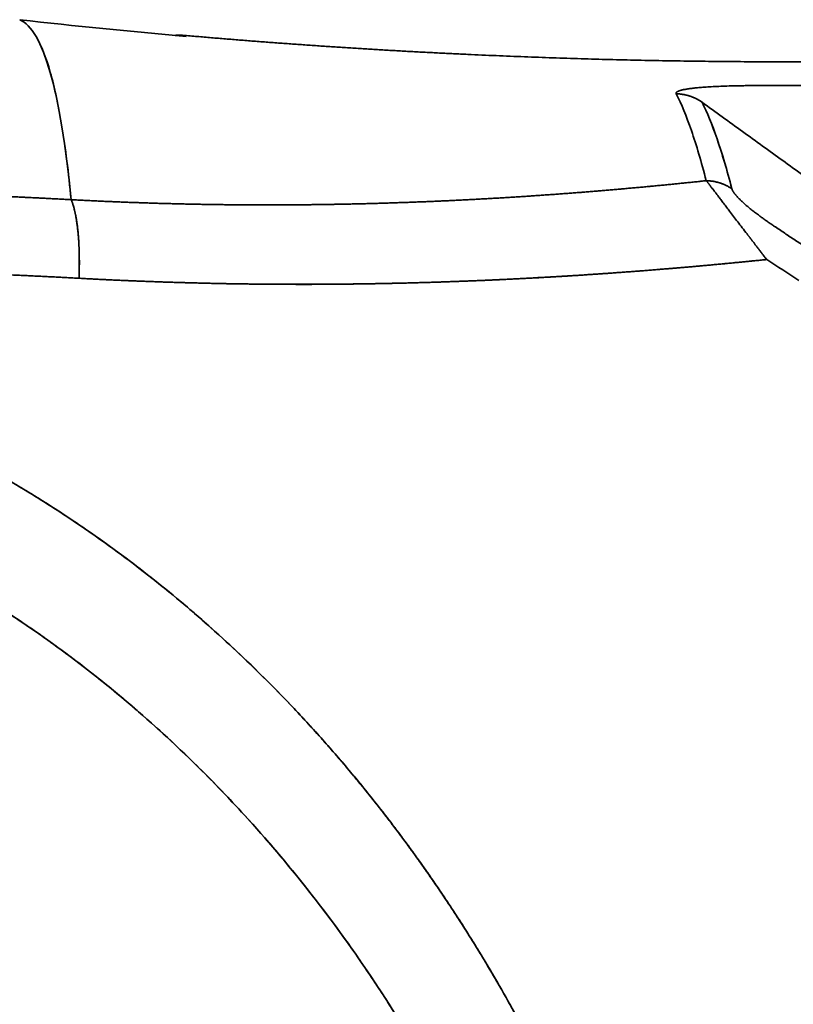
# Model space of a CAD drawing. Units: millimetres. Extents: x 143 to 2365, y 17 to 1462.
# Drawn here: x 968 to 984, y 1437 to 1458 of the extents above; entities that cross this region are included whole.
import ezdxf

# ---------------------------------------------------------------- set-up
doc = ezdxf.new("R2010")
doc.units = ezdxf.units.MM
doc.layers.add('1', color=7, linetype='Continuous', true_color=0xffffff)

msp = doc.modelspace()

# ---------------------------------------------------------------- linework, layer by layer
at = {"layer": '1', "color": 18, "linetype": 'Continuous', "lineweight": 35}
for p, q in [((981.177, 1452.562), (981.177, 1452.561)), ((972.027, 1452.278), (972.033, 1452.278)), ((972.047, 1452.278), (972.041, 1452.277)), ((969.304, 1443.822), (969.306, 1443.82)), ((969.306, 1443.82), (969.305, 1443.821))]:
    msp.add_line(p, q, dxfattribs=at)
msp.add_ellipse((961.956, 1408.303), major_axis=(-5.602, -49.685), ratio=0.086611, start_param=2.752165, end_param=3.116351, dxfattribs=at)
for points in [[(971.249, 1457.6), (970.053, 1457.705), (968.858, 1457.825), (967.665, 1457.96)], [(984.206, 1456.541), (983.916, 1456.54), (983.626, 1456.54), (983.336, 1456.54)], [(983.966, 1456.542), (984.675, 1456.538), (985.384, 1456.539), (986.093, 1456.545)], [(982.357, 1456.183), (982.575, 1455.751), (982.79, 1455.127), (983, 1454.318)], [(984.439, 1452.345), (984.21, 1452.495), (983.98, 1452.645), (983.75, 1452.795)]]:
    msp.add_open_spline(points, degree=3, dxfattribs=at)
for points, knots in [([(967.665, 1457.96), (967.792, 1457.907), (967.91, 1457.786), (968.13, 1457.407), (968.232, 1457.149), (968.417, 1456.499), (968.501, 1456.107), (968.651, 1455.193), (968.717, 1454.67), (968.773, 1454.084)], [0, 0, 0, 0, 0.25, 0.25, 0.5, 0.5, 0.75, 0.75, 1, 1, 1, 1]), ([(971.013, 1457.621), (971.013, 1457.621), (971.018, 1457.622), (971.025, 1457.624), (971.035, 1457.626), (971.045, 1457.627), (971.055, 1457.628), (971.066, 1457.629), (971.076, 1457.63), (971.086, 1457.63), (971.099, 1457.63), (971.115, 1457.63), (971.134, 1457.629), (971.153, 1457.626), (971.172, 1457.623), (971.191, 1457.619), (971.211, 1457.613), (971.23, 1457.607), (971.242, 1457.602), (971.249, 1457.6)], [0, 0, 0, 0, 0.008423, 0.051537, 0.09465, 0.13776, 0.180869, 0.223976, 0.267082, 0.310185, 0.353287, 0.434105, 0.514929, 0.59576, 0.676596, 0.757438, 0.838286, 0.91914, 1, 1, 1, 1]), ([(985.96, 1457.063), (985.951, 1457.063), (985.84, 1457.062), (985.627, 1457.06), (985.322, 1457.057), (985.016, 1457.055), (984.711, 1457.054), (984.406, 1457.053), (984.101, 1457.053), (983.795, 1457.053), (983.49, 1457.054), (983.185, 1457.056), (982.88, 1457.059), (982.575, 1457.062), (982.269, 1457.065), (981.964, 1457.07), (981.659, 1457.074), (981.354, 1457.08), (981.049, 1457.086), (980.744, 1457.093), (980.439, 1457.1), (980.133, 1457.108), (979.828, 1457.117), (979.523, 1457.126), (979.218, 1457.136), (978.913, 1457.147), (978.608, 1457.158), (978.303, 1457.17), (977.998, 1457.182), (977.693, 1457.195), (977.388, 1457.209), (977.083, 1457.223), (976.779, 1457.238), (976.474, 1457.254), (976.169, 1457.27), (975.864, 1457.287), (975.56, 1457.304), (975.255, 1457.322), (974.95, 1457.341), (974.646, 1457.36), (974.341, 1457.38), (974.036, 1457.401), (973.732, 1457.422), (973.428, 1457.444), (973.123, 1457.466), (972.819, 1457.489), (972.515, 1457.513), (972.21, 1457.537), (971.906, 1457.562), (971.602, 1457.588), (971.343, 1457.61), (971.186, 1457.624), (971.13, 1457.629)], [0, 0, 0, 0, 0.001884, 0.022441, 0.042998, 0.063556, 0.084113, 0.10467, 0.125227, 0.145784, 0.166342, 0.186899, 0.207456, 0.228013, 0.248571, 0.269128, 0.289685, 0.310242, 0.3308, 0.351357, 0.371914, 0.392471, 0.413028, 0.433586, 0.454143, 0.4747, 0.495257, 0.515814, 0.536372, 0.556929, 0.577486, 0.598043, 0.6186, 0.639157, 0.659714, 0.680271, 0.700829, 0.721386, 0.741943, 0.7625, 0.783057, 0.803614, 0.824171, 0.844728, 0.865285, 0.885842, 0.906399, 0.926956, 0.947512, 0.968069, 0.988626, 1, 1, 1, 1]), ([(981.804, 1456.364), (981.803, 1456.365), (981.802, 1456.367), (981.801, 1456.369), (981.801, 1456.372), (981.8, 1456.374), (981.8, 1456.376), (981.8, 1456.379), (981.801, 1456.381), (981.801, 1456.384), (981.802, 1456.386), (981.803, 1456.388), (981.804, 1456.39), (981.806, 1456.393), (981.807, 1456.395), (981.809, 1456.397), (981.811, 1456.399), (981.814, 1456.402), (981.817, 1456.404), (981.82, 1456.406), (981.823, 1456.408), (981.826, 1456.41), (981.83, 1456.413), (981.834, 1456.415), (981.838, 1456.417), (981.842, 1456.419), (981.847, 1456.421), (981.852, 1456.423), (981.857, 1456.425), (981.862, 1456.427), (981.867, 1456.429), (981.873, 1456.431), (981.879, 1456.433), (981.886, 1456.435), (981.892, 1456.437), (981.899, 1456.439), (981.906, 1456.441), (981.913, 1456.443), (981.921, 1456.445), (981.928, 1456.447), (981.936, 1456.449), (981.962, 1456.454), (982.012, 1456.464), (982.093, 1456.476), (982.186, 1456.488), (982.29, 1456.498), (982.414, 1456.507), (982.557, 1456.516), (982.719, 1456.524), (982.894, 1456.531), (983.035, 1456.535), (983.138, 1456.537), (983.198, 1456.538), (983.259, 1456.539), (983.32, 1456.54), (983.382, 1456.541), (983.445, 1456.542), (983.508, 1456.542), (983.572, 1456.543), (983.636, 1456.543), (983.701, 1456.543), (983.766, 1456.543), (983.832, 1456.543), (983.899, 1456.543), (983.943, 1456.543), (983.966, 1456.542)], [0, 0, 0, 0, 0.004998, 0.009984, 0.014957, 0.019919, 0.024873, 0.029818, 0.034757, 0.039691, 0.044621, 0.049549, 0.054476, 0.059404, 0.064333, 0.069266, 0.074203, 0.079146, 0.084097, 0.089056, 0.094026, 0.099007, 0.104001, 0.10901, 0.114033, 0.119074, 0.124133, 0.129211, 0.13431, 0.139431, 0.144575, 0.149743, 0.154938, 0.160159, 0.165407, 0.170686, 0.175994, 0.181334, 0.186706, 0.192112, 0.197552, 0.203028, 0.244803, 0.288009, 0.333023, 0.38018, 0.42977, 0.490536, 0.553517, 0.619039, 0.687389, 0.708973, 0.730646, 0.752413, 0.774283, 0.796261, 0.818355, 0.84057, 0.862913, 0.88539, 0.908008, 0.930772, 0.953688, 0.976762, 1, 1, 1, 1]), ([(981.804, 1456.364), (981.913, 1456.148), (982.021, 1455.883), (982.236, 1455.259), (982.343, 1454.899), (982.448, 1454.493)], [0, 0, 0, 0, 0.5, 0.5, 1, 1, 1, 1]), ([(986.619, 1453.102), (986.342, 1453.303), (985.784, 1453.706), (984.943, 1454.314), (984.09, 1454.93), (983.227, 1455.554), (982.648, 1455.972), (982.357, 1456.183)], [0, 0, 0, 0, 0.194959, 0.392439, 0.592439, 0.794959, 1, 1, 1, 1]), ([(983, 1454.318), (982.895, 1454.723), (982.788, 1455.082), (982.574, 1455.704), (982.466, 1455.967), (982.357, 1456.183)], [0, 0, 0, 0, 0.5, 0.5, 1, 1, 1, 1]), ([(982.448, 1454.493), (981.21, 1454.36), (978.256, 1454.099), (973.69, 1453.923), (970.341, 1454), (968.773, 1454.084)], [0, 0, 0, 0, 0.283463, 0.666487, 1, 1, 1, 1]), ([(968.773, 1454.084), (968.812, 1454.082), (968.889, 1454.077), (969.005, 1454.072), (969.121, 1454.066), (969.237, 1454.06), (969.353, 1454.055), (969.47, 1454.049), (969.586, 1454.044), (969.702, 1454.039), (969.818, 1454.035), (969.934, 1454.03), (970.05, 1454.026), (970.166, 1454.022), (970.282, 1454.018), (970.398, 1454.014), (970.514, 1454.01), (970.63, 1454.006), (970.746, 1454.003), (970.862, 1454), (970.978, 1453.997), (971.094, 1453.994), (971.21, 1453.991), (971.325, 1453.989), (971.441, 1453.987), (971.557, 1453.984), (971.673, 1453.982), (971.789, 1453.98), (971.905, 1453.979), (972.02, 1453.977), (972.136, 1453.976), (972.252, 1453.975), (972.368, 1453.974), (972.483, 1453.973), (972.599, 1453.972), (972.715, 1453.972), (972.83, 1453.972), (972.946, 1453.971), (973.061, 1453.971), (973.177, 1453.972), (973.293, 1453.972), (973.408, 1453.972), (973.524, 1453.973), (973.639, 1453.974), (973.755, 1453.975), (973.87, 1453.976), (973.986, 1453.977), (974.101, 1453.979), (974.216, 1453.98), (974.332, 1453.982), (974.447, 1453.984), (974.562, 1453.986), (974.678, 1453.988), (974.793, 1453.991), (974.908, 1453.993), (975.023, 1453.996), (975.139, 1453.999), (975.254, 1454.002), (975.369, 1454.005), (975.484, 1454.009), (975.599, 1454.012), (975.714, 1454.016), (975.829, 1454.02), (975.944, 1454.024), (976.059, 1454.028), (976.174, 1454.032), (976.289, 1454.037), (976.404, 1454.041), (976.519, 1454.046), (976.634, 1454.051), (976.749, 1454.056), (976.863, 1454.061), (976.978, 1454.067), (977.093, 1454.072), (977.208, 1454.078), (977.322, 1454.084), (977.437, 1454.09), (977.552, 1454.096), (977.666, 1454.102), (977.781, 1454.109), (977.895, 1454.115), (978.01, 1454.122), (978.124, 1454.129), (978.239, 1454.136), (978.353, 1454.143), (978.467, 1454.15), (978.582, 1454.158), (978.696, 1454.165), (978.81, 1454.173), (978.925, 1454.181), (979.039, 1454.189), (979.153, 1454.197), (979.267, 1454.205), (979.381, 1454.214), (979.495, 1454.222), (979.609, 1454.231), (979.723, 1454.24), (979.837, 1454.249), (979.951, 1454.258), (980.065, 1454.267), (980.179, 1454.277), (980.293, 1454.286), (980.406, 1454.296), (980.52, 1454.306), (980.634, 1454.316), (980.748, 1454.326), (980.861, 1454.336), (980.975, 1454.346), (981.088, 1454.357), (981.202, 1454.367), (981.315, 1454.378), (981.429, 1454.389), (981.542, 1454.4), (981.656, 1454.411), (981.769, 1454.422), (981.882, 1454.434), (981.996, 1454.445), (982.109, 1454.457), (982.222, 1454.469), (982.335, 1454.481), (982.41, 1454.489), (982.448, 1454.493)], [0, 0, 0, 0, 0.00822, 0.016442, 0.024666, 0.032892, 0.041121, 0.049351, 0.057584, 0.065819, 0.074057, 0.082297, 0.090539, 0.098783, 0.10703, 0.115279, 0.123531, 0.131785, 0.140042, 0.148301, 0.156562, 0.164827, 0.173094, 0.181363, 0.189635, 0.19791, 0.206187, 0.214468, 0.222751, 0.231036, 0.239325, 0.247616, 0.255911, 0.264208, 0.272508, 0.280811, 0.289117, 0.297425, 0.305737, 0.314052, 0.32237, 0.330691, 0.339016, 0.347343, 0.355674, 0.364007, 0.372344, 0.380684, 0.389028, 0.397375, 0.405725, 0.414078, 0.422435, 0.430795, 0.439158, 0.447526, 0.455896, 0.46427, 0.472648, 0.481029, 0.489413, 0.497802, 0.506193, 0.514589, 0.522988, 0.531391, 0.539798, 0.548208, 0.556622, 0.56504, 0.573462, 0.581888, 0.590318, 0.598751, 0.607188, 0.61563, 0.624075, 0.632525, 0.640978, 0.649435, 0.657897, 0.666363, 0.674832, 0.683306, 0.691785, 0.700267, 0.708753, 0.717244, 0.72574, 0.734239, 0.742743, 0.751251, 0.759764, 0.768281, 0.776802, 0.785328, 0.793858, 0.802393, 0.810933, 0.819477, 0.828025, 0.836578, 0.845136, 0.853699, 0.862266, 0.870838, 0.879415, 0.887996, 0.896582, 0.905173, 0.913769, 0.92237, 0.930976, 0.939586, 0.948202, 0.956822, 0.965448, 0.974078, 0.982714, 0.991354, 1, 1, 1, 1]), ([(983.75, 1452.795), (983.745, 1452.802), (983.735, 1452.815), (983.72, 1452.835), (983.705, 1452.854), (983.69, 1452.874), (983.675, 1452.893), (983.66, 1452.912), (983.645, 1452.931), (983.631, 1452.95), (983.616, 1452.969), (983.602, 1452.988), (983.588, 1453.007), (983.573, 1453.025), (983.559, 1453.043), (983.545, 1453.062), (983.531, 1453.08), (983.518, 1453.097), (983.504, 1453.115), (983.491, 1453.133), (983.477, 1453.15), (983.464, 1453.167), (983.451, 1453.184), (983.438, 1453.201), (983.425, 1453.218), (983.412, 1453.234), (983.4, 1453.251), (983.387, 1453.267), (983.375, 1453.283), (983.363, 1453.299), (983.351, 1453.314), (983.339, 1453.33), (983.296, 1453.385), (983.225, 1453.478), (983.127, 1453.605), (983.036, 1453.724), (982.955, 1453.83), (982.884, 1453.923), (982.821, 1454.006), (982.762, 1454.085), (982.718, 1454.143), (982.688, 1454.183), (982.67, 1454.207), (982.653, 1454.23), (982.635, 1454.252), (982.619, 1454.274), (982.602, 1454.295), (982.587, 1454.316), (982.571, 1454.335), (982.557, 1454.354), (982.542, 1454.373), (982.529, 1454.39), (982.516, 1454.407), (982.503, 1454.423), (982.491, 1454.438), (982.479, 1454.453), (982.468, 1454.467), (982.458, 1454.48), (982.451, 1454.489), (982.448, 1454.493)], [0, 0, 0, 0, 0.010086, 0.020098, 0.030037, 0.0399, 0.049688, 0.059399, 0.069034, 0.078591, 0.08807, 0.09747, 0.10679, 0.116031, 0.125191, 0.134269, 0.143266, 0.15218, 0.161012, 0.16976, 0.178425, 0.187005, 0.1955, 0.203909, 0.212233, 0.220471, 0.228622, 0.236686, 0.244663, 0.252552, 0.260353, 0.268065, 0.275689, 0.34303, 0.407609, 0.46937, 0.528287, 0.576393, 0.623954, 0.67099, 0.717525, 0.73372, 0.749852, 0.765923, 0.781932, 0.797879, 0.813766, 0.829593, 0.845361, 0.86107, 0.876721, 0.892315, 0.907854, 0.923339, 0.938771, 0.954151, 0.969481, 0.984764, 1, 1, 1, 1]), ([(968.773, 1454.084), (968.731, 1454.086), (968.647, 1454.091), (968.52, 1454.097), (968.393, 1454.104), (968.266, 1454.111), (968.138, 1454.117), (968.01, 1454.124), (967.882, 1454.13), (967.753, 1454.136), (967.623, 1454.142), (967.494, 1454.148), (967.364, 1454.154), (967.233, 1454.159), (967.102, 1454.165), (966.97, 1454.17), (966.839, 1454.175), (966.706, 1454.181), (966.574, 1454.186), (966.44, 1454.19), (966.307, 1454.195), (966.173, 1454.2), (966.039, 1454.204), (965.904, 1454.209), (965.769, 1454.213), (965.633, 1454.217), (965.497, 1454.221), (965.36, 1454.225), (965.224, 1454.228), (965.086, 1454.232), (964.949, 1454.235), (964.81, 1454.238), (964.672, 1454.241), (964.533, 1454.244), (964.394, 1454.247), (964.254, 1454.25), (964.114, 1454.252), (963.973, 1454.255), (963.832, 1454.257), (963.691, 1454.259), (963.549, 1454.261), (963.407, 1454.262), (963.264, 1454.264), (963.121, 1454.265), (962.977, 1454.267), (962.833, 1454.268), (962.689, 1454.269), (962.544, 1454.269), (962.399, 1454.27), (962.254, 1454.27), (962.108, 1454.271), (961.961, 1454.271), (961.815, 1454.271), (961.667, 1454.27), (961.52, 1454.27), (961.372, 1454.269), (961.223, 1454.269), (961.075, 1454.268), (960.925, 1454.267), (960.776, 1454.265), (960.626, 1454.264), (960.475, 1454.262), (960.324, 1454.26), (960.173, 1454.258), (960.022, 1454.256), (959.87, 1454.254), (959.717, 1454.251), (959.564, 1454.249), (959.411, 1454.246), (959.257, 1454.243), (959.103, 1454.239), (958.949, 1454.236), (958.794, 1454.232), (958.639, 1454.228), (958.483, 1454.224), (958.327, 1454.22), (958.171, 1454.215), (958.014, 1454.211), (957.857, 1454.206), (957.699, 1454.201), (957.541, 1454.195), (957.383, 1454.19), (957.224, 1454.184), (957.065, 1454.178), (956.905, 1454.172), (956.745, 1454.166), (956.585, 1454.159), (956.424, 1454.152), (956.263, 1454.145), (956.101, 1454.138), (955.939, 1454.131), (955.777, 1454.123), (955.614, 1454.115), (955.451, 1454.107), (955.288, 1454.099), (955.124, 1454.09), (954.96, 1454.081), (954.795, 1454.072), (954.63, 1454.063), (954.465, 1454.054), (954.299, 1454.044), (954.133, 1454.034), (953.967, 1454.024), (953.8, 1454.014), (953.633, 1454.003), (953.465, 1453.992), (953.297, 1453.981), (953.129, 1453.969), (952.96, 1453.958), (952.791, 1453.946), (952.622, 1453.934), (952.452, 1453.922), (952.282, 1453.909), (952.111, 1453.896), (951.94, 1453.883), (951.769, 1453.87), (951.597, 1453.856), (951.425, 1453.842), (951.253, 1453.828), (951.08, 1453.813), (950.907, 1453.799), (950.734, 1453.784), (950.56, 1453.769), (950.386, 1453.753), (950.212, 1453.737), (950.037, 1453.721), (949.862, 1453.705), (949.686, 1453.688), (949.51, 1453.671), (949.334, 1453.654), (949.158, 1453.637), (948.981, 1453.619), (948.803, 1453.601), (948.009, 1453.519), (946.598, 1453.361), (944.579, 1453.101), (942.567, 1452.808), (940.566, 1452.481), (938.925, 1452.182), (937.631, 1451.929), (936.671, 1451.731), (935.692, 1451.52), (934.693, 1451.295), (933.482, 1451.008), (932.178, 1450.681), (930.902, 1450.34), (929.953, 1450.074), (929.327, 1449.892), (929.016, 1449.8), (928.914, 1449.77), (928.913, 1449.77)], [0, 0, 0, 0, 0.003177, 0.006363, 0.009559, 0.012764, 0.015978, 0.019201, 0.022433, 0.025675, 0.028926, 0.032186, 0.035455, 0.038733, 0.042021, 0.045318, 0.048624, 0.051939, 0.055263, 0.058597, 0.06194, 0.065292, 0.068653, 0.072024, 0.075404, 0.078792, 0.082191, 0.085598, 0.089014, 0.09244, 0.095875, 0.099319, 0.102773, 0.106235, 0.109707, 0.113188, 0.116678, 0.120178, 0.123686, 0.127204, 0.130731, 0.134268, 0.137813, 0.141368, 0.144932, 0.148505, 0.152087, 0.155679, 0.159279, 0.162889, 0.166509, 0.170137, 0.173775, 0.177421, 0.181077, 0.184743, 0.188417, 0.192101, 0.195794, 0.199496, 0.203207, 0.206928, 0.210657, 0.214396, 0.218144, 0.221902, 0.225668, 0.229444, 0.233229, 0.237023, 0.240827, 0.24464, 0.248462, 0.252293, 0.256133, 0.259983, 0.263841, 0.267709, 0.271587, 0.275473, 0.279369, 0.283274, 0.287188, 0.291111, 0.295044, 0.298986, 0.302937, 0.306897, 0.310867, 0.314845, 0.318833, 0.322831, 0.326837, 0.330853, 0.334878, 0.338912, 0.342955, 0.347008, 0.35107, 0.355141, 0.359222, 0.363311, 0.36741, 0.371518, 0.375636, 0.379762, 0.383898, 0.388043, 0.392197, 0.396361, 0.400534, 0.404716, 0.408907, 0.413108, 0.417318, 0.421537, 0.425765, 0.430003, 0.43425, 0.438506, 0.442772, 0.447046, 0.45133, 0.455624, 0.459926, 0.464238, 0.468559, 0.472889, 0.477229, 0.481577, 0.485935, 0.490303, 0.494679, 0.499065, 0.549197, 0.599335, 0.649481, 0.699635, 0.7498, 0.77363, 0.798063, 0.823099, 0.848739, 0.874984, 0.916822, 0.95024, 0.975233, 0.9918, 0.999939, 1, 1, 1, 1]), ([(928.914, 1449.77), (928.954, 1449.782), (929.034, 1449.806), (929.153, 1449.841), (929.273, 1449.876), (929.393, 1449.911), (929.512, 1449.946), (929.632, 1449.981), (929.752, 1450.015), (929.872, 1450.049), (929.992, 1450.084), (930.111, 1450.118), (930.231, 1450.152), (930.351, 1450.185), (930.471, 1450.219), (930.591, 1450.252), (930.711, 1450.285), (930.831, 1450.318), (930.951, 1450.351), (931.072, 1450.384), (931.192, 1450.416), (931.312, 1450.449), (931.432, 1450.481), (931.552, 1450.513), (931.673, 1450.545), (931.793, 1450.577), (931.913, 1450.608), (932.034, 1450.64), (932.154, 1450.671), (932.275, 1450.702), (932.395, 1450.733), (932.516, 1450.764), (932.636, 1450.795), (932.757, 1450.825), (932.877, 1450.856), (932.998, 1450.886), (933.119, 1450.916), (933.239, 1450.946), (933.36, 1450.975), (933.481, 1451.005), (933.601, 1451.034), (933.882, 1451.102), (934.322, 1451.207), (934.923, 1451.347), (935.524, 1451.482), (936.339, 1451.661), (937.366, 1451.876), (938.608, 1452.121), (939.849, 1452.351), (941.087, 1452.566), (942.33, 1452.767), (944, 1453.02), (946.1, 1453.304), (948.633, 1453.592), (951.172, 1453.83), (953.717, 1454.017), (955.831, 1454.13), (957.517, 1454.196), (958.776, 1454.233), (960.032, 1454.258), (961.285, 1454.271), (962.537, 1454.271), (963.579, 1454.261), (964.411, 1454.247), (965.036, 1454.233), (965.66, 1454.217), (966.158, 1454.201), (966.532, 1454.187), (966.782, 1454.178), (967.031, 1454.168), (967.28, 1454.157), (967.529, 1454.146), (967.778, 1454.135), (968.027, 1454.123), (968.276, 1454.11), (968.524, 1454.097), (968.69, 1454.088), (968.773, 1454.084)], [0, 0, 0, 0, 0.003177, 0.006352, 0.009526, 0.012699, 0.01587, 0.019039, 0.022207, 0.025374, 0.028539, 0.031702, 0.034865, 0.038025, 0.041185, 0.044343, 0.047499, 0.050654, 0.053808, 0.05696, 0.060111, 0.063261, 0.066409, 0.069556, 0.072701, 0.075845, 0.078988, 0.082129, 0.085269, 0.088408, 0.091545, 0.094681, 0.097816, 0.100949, 0.104081, 0.107212, 0.110342, 0.11347, 0.116597, 0.119723, 0.122847, 0.12597, 0.141471, 0.156939, 0.172375, 0.18778, 0.219493, 0.250945, 0.28234, 0.313507, 0.344363, 0.375795, 0.438623, 0.500923, 0.563866, 0.6265, 0.688892, 0.720018, 0.751114, 0.782083, 0.813071, 0.844101, 0.875159, 0.890718, 0.906285, 0.921861, 0.937447, 0.943695, 0.949944, 0.956195, 0.962447, 0.968701, 0.974957, 0.981215, 0.987474, 0.993736, 1, 1, 1, 1]), ([(983, 1454.318), (983, 1454.317), (983.001, 1454.314), (983.002, 1454.31), (983.004, 1454.305), (983.006, 1454.3), (983.008, 1454.296), (983.01, 1454.291), (983.012, 1454.286), (983.015, 1454.28), (983.018, 1454.275), (983.021, 1454.27), (983.024, 1454.264), (983.027, 1454.259), (983.031, 1454.253), (983.035, 1454.247), (983.039, 1454.241), (983.043, 1454.235), (983.048, 1454.229), (983.053, 1454.222), (983.057, 1454.216), (983.062, 1454.21), (983.068, 1454.203), (983.073, 1454.196), (983.079, 1454.189), (983.095, 1454.171), (983.123, 1454.139), (983.169, 1454.092), (983.221, 1454.042), (983.28, 1453.989), (983.344, 1453.933), (983.415, 1453.875), (983.491, 1453.815), (983.555, 1453.766), (983.605, 1453.729), (983.64, 1453.703), (983.675, 1453.677), (983.711, 1453.651), (983.747, 1453.626), (983.784, 1453.6), (983.822, 1453.574), (983.86, 1453.548), (983.899, 1453.522), (983.925, 1453.504), (983.938, 1453.496)], [0, 0, 0, 0, 0.009193, 0.018318, 0.027381, 0.036384, 0.045331, 0.054226, 0.063074, 0.071878, 0.080642, 0.089372, 0.09807, 0.106742, 0.115392, 0.124024, 0.132642, 0.141252, 0.149857, 0.158462, 0.167071, 0.17569, 0.184321, 0.192971, 0.201643, 0.210341, 0.262286, 0.314954, 0.369206, 0.425829, 0.485857, 0.548643, 0.614748, 0.684652, 0.713997, 0.743768, 0.77399, 0.804687, 0.835881, 0.867592, 0.899841, 0.932647, 0.966028, 1, 1, 1, 1]), ([(983.938, 1453.496), (983.976, 1453.47), (984.052, 1453.42), (984.165, 1453.344), (984.279, 1453.269), (984.392, 1453.194), (984.505, 1453.12), (984.58, 1453.07), (984.618, 1453.045)], [0, 0, 0, 0, 0.167637, 0.334885, 0.501744, 0.668217, 0.834302, 1, 1, 1, 1]), ([(968.943, 1452.392), (968.98, 1452.39), (969.053, 1452.386), (969.163, 1452.38), (969.273, 1452.374), (969.384, 1452.369), (969.494, 1452.363), (969.604, 1452.358), (969.715, 1452.353), (969.825, 1452.348), (969.936, 1452.343), (970.046, 1452.338), (970.157, 1452.334), (970.267, 1452.329), (970.378, 1452.325), (970.489, 1452.321), (970.6, 1452.317), (970.711, 1452.313), (970.822, 1452.309), (970.933, 1452.306), (971.044, 1452.302), (971.155, 1452.299), (971.266, 1452.296), (971.377, 1452.293), (971.488, 1452.29), (971.599, 1452.287), (971.711, 1452.284), (971.822, 1452.282), (971.933, 1452.279), (972.045, 1452.277), (972.156, 1452.275), (972.268, 1452.273), (972.379, 1452.271), (972.491, 1452.27), (972.603, 1452.268), (972.714, 1452.267), (972.826, 1452.266), (972.938, 1452.265), (973.049, 1452.264), (973.161, 1452.263), (973.273, 1452.262), (973.385, 1452.262), (973.497, 1452.262), (973.609, 1452.261), (973.721, 1452.261), (973.833, 1452.261), (973.945, 1452.261), (974.057, 1452.262), (974.169, 1452.262), (974.281, 1452.263), (974.393, 1452.264), (974.506, 1452.265), (974.618, 1452.266), (974.73, 1452.267), (974.842, 1452.268), (974.955, 1452.27), (975.067, 1452.271), (975.179, 1452.273), (975.292, 1452.275), (975.404, 1452.277), (975.516, 1452.279), (975.629, 1452.281), (975.741, 1452.284), (975.854, 1452.286), (975.966, 1452.289), (976.079, 1452.292), (976.191, 1452.295), (976.304, 1452.298), (976.417, 1452.301), (976.529, 1452.305), (976.642, 1452.308), (976.754, 1452.312), (976.867, 1452.316), (976.98, 1452.32), (977.092, 1452.324), (977.205, 1452.328), (977.318, 1452.332), (977.431, 1452.337), (977.543, 1452.342), (977.656, 1452.346), (977.769, 1452.351), (977.882, 1452.356), (977.995, 1452.361), (978.107, 1452.367), (978.22, 1452.372), (978.333, 1452.378), (978.446, 1452.384), (978.559, 1452.389), (978.672, 1452.395), (978.785, 1452.401), (978.897, 1452.408), (979.01, 1452.414), (979.123, 1452.421), (979.236, 1452.427), (979.349, 1452.434), (979.462, 1452.441), (979.575, 1452.448), (979.688, 1452.455), (979.801, 1452.462), (979.914, 1452.47), (980.027, 1452.477), (980.139, 1452.485), (980.252, 1452.493), (980.365, 1452.501), (980.478, 1452.509), (980.591, 1452.517), (980.704, 1452.525), (980.817, 1452.534), (980.93, 1452.542), (981.043, 1452.551), (981.156, 1452.56), (981.269, 1452.568), (981.382, 1452.578), (981.494, 1452.587), (981.607, 1452.596), (981.72, 1452.605), (981.833, 1452.615), (981.946, 1452.625), (982.059, 1452.634), (982.172, 1452.644), (982.284, 1452.654), (982.397, 1452.664), (982.51, 1452.675), (982.623, 1452.685), (982.736, 1452.696), (982.849, 1452.706), (982.961, 1452.717), (983.074, 1452.728), (983.187, 1452.739), (983.3, 1452.75), (983.412, 1452.761), (983.525, 1452.772), (983.638, 1452.784), (983.713, 1452.791), (983.75, 1452.795)], [0, 0, 0, 0, 0.007203, 0.014412, 0.021626, 0.028847, 0.036073, 0.043305, 0.050543, 0.057787, 0.065036, 0.072292, 0.079553, 0.08682, 0.094093, 0.101371, 0.108656, 0.115946, 0.123242, 0.130544, 0.137851, 0.145164, 0.152484, 0.159808, 0.167139, 0.174475, 0.181817, 0.189165, 0.196518, 0.203878, 0.211243, 0.218613, 0.225989, 0.233371, 0.240759, 0.248152, 0.255551, 0.262956, 0.270366, 0.277782, 0.285204, 0.292631, 0.300064, 0.307503, 0.314947, 0.322396, 0.329852, 0.337312, 0.344779, 0.352251, 0.359729, 0.367212, 0.374701, 0.382195, 0.389695, 0.397201, 0.404712, 0.412229, 0.419752, 0.42728, 0.434814, 0.442354, 0.449899, 0.457449, 0.465006, 0.472568, 0.480136, 0.487709, 0.495288, 0.502873, 0.510463, 0.518059, 0.525661, 0.533268, 0.540881, 0.5485, 0.556124, 0.563754, 0.57139, 0.579031, 0.586678, 0.59433, 0.601989, 0.609652, 0.617322, 0.624997, 0.632678, 0.640364, 0.648056, 0.655754, 0.663457, 0.671166, 0.678881, 0.686601, 0.694327, 0.702059, 0.709796, 0.717538, 0.725287, 0.733041, 0.7408, 0.748566, 0.756336, 0.764113, 0.771895, 0.779683, 0.787476, 0.795275, 0.803079, 0.81089, 0.818705, 0.826527, 0.834353, 0.842186, 0.850024, 0.857868, 0.865717, 0.873571, 0.881432, 0.889298, 0.897169, 0.905046, 0.912929, 0.920817, 0.92871, 0.936609, 0.944514, 0.952424, 0.96034, 0.968261, 0.976187, 0.984119, 0.992057, 1, 1, 1, 1]), ([(983.75, 1452.795), (983.711, 1452.791), (983.634, 1452.783), (983.518, 1452.772), (983.401, 1452.76), (983.285, 1452.748), (983.169, 1452.737), (983.053, 1452.726), (982.937, 1452.715), (982.821, 1452.704), (982.706, 1452.693), (982.59, 1452.682), (982.475, 1452.672), (982.359, 1452.661), (982.244, 1452.651), (982.129, 1452.641), (982.013, 1452.631), (981.898, 1452.621), (981.783, 1452.611), (981.669, 1452.601), (981.554, 1452.592), (981.439, 1452.583), (981.325, 1452.573), (981.21, 1452.564), (981.096, 1452.555), (980.982, 1452.546), (980.868, 1452.538), (980.754, 1452.529), (980.64, 1452.521), (980.526, 1452.513), (980.412, 1452.504), (980.298, 1452.496), (980.185, 1452.489), (980.072, 1452.481), (979.958, 1452.473), (979.845, 1452.466), (979.732, 1452.458), (979.619, 1452.451), (979.506, 1452.444), (979.394, 1452.437), (979.281, 1452.43), (979.168, 1452.424), (979.056, 1452.417), (978.944, 1452.411), (978.832, 1452.405), (978.72, 1452.398), (978.608, 1452.392), (978.496, 1452.387), (978.384, 1452.381), (978.273, 1452.375), (978.161, 1452.37), (978.05, 1452.365), (977.939, 1452.359), (977.828, 1452.354), (977.717, 1452.349), (977.606, 1452.345), (977.495, 1452.34), (977.385, 1452.336), (977.274, 1452.331), (977.164, 1452.327), (977.054, 1452.323), (976.943, 1452.319), (976.833, 1452.315), (976.724, 1452.311), (976.614, 1452.308), (976.504, 1452.304), (976.395, 1452.301), (976.242, 1452.297), (976.046, 1452.291), (975.806, 1452.286), (975.567, 1452.28), (975.327, 1452.276), (975.088, 1452.272), (974.849, 1452.269), (974.61, 1452.266), (974.371, 1452.264), (974.133, 1452.263), (973.895, 1452.262), (973.657, 1452.262), (973.419, 1452.262), (973.181, 1452.263), (972.944, 1452.265), (972.706, 1452.267), (972.469, 1452.27), (972.232, 1452.274), (971.996, 1452.278), (971.76, 1452.283), (971.523, 1452.289), (971.288, 1452.295), (971.052, 1452.302), (970.817, 1452.309), (970.582, 1452.317), (970.347, 1452.326), (970.112, 1452.336), (969.878, 1452.346), (969.644, 1452.356), (969.41, 1452.367), (969.176, 1452.379), (969.021, 1452.388), (968.943, 1452.392)], [0, 0, 0, 0, 0.008208, 0.016403, 0.024585, 0.032753, 0.040908, 0.04905, 0.057178, 0.065294, 0.073396, 0.081484, 0.08956, 0.097622, 0.105671, 0.113707, 0.12173, 0.12974, 0.137736, 0.145719, 0.153689, 0.161646, 0.169589, 0.17752, 0.185437, 0.193341, 0.201232, 0.20911, 0.216975, 0.224826, 0.232665, 0.24049, 0.248303, 0.256102, 0.263888, 0.271661, 0.279421, 0.287167, 0.294901, 0.302622, 0.31033, 0.318024, 0.325706, 0.333374, 0.34103, 0.348672, 0.356302, 0.363918, 0.371522, 0.379112, 0.38669, 0.394254, 0.401806, 0.409345, 0.41687, 0.424383, 0.431883, 0.43937, 0.446844, 0.454305, 0.461753, 0.469188, 0.47661, 0.48402, 0.491417, 0.4988, 0.506171, 0.513529, 0.529662, 0.545764, 0.561836, 0.577879, 0.593891, 0.609873, 0.625826, 0.641748, 0.657642, 0.673506, 0.68934, 0.705145, 0.720921, 0.736667, 0.752385, 0.768074, 0.783734, 0.799365, 0.814967, 0.830541, 0.846087, 0.861604, 0.877093, 0.892554, 0.907986, 0.923391, 0.938768, 0.954117, 0.969439, 0.984733, 1, 1, 1, 1]), ([(929.039, 1448.158), (930.608, 1448.616), (932.202, 1449.036), (934.623, 1449.611), (935.434, 1449.793), (937.066, 1450.139), (939.527, 1450.631), (942.02, 1451.043), (945.366, 1451.523), (947.89, 1451.831), (950.426, 1452.065), (952.118, 1452.204), (952.965, 1452.266), (955.506, 1452.425), (957.2, 1452.499), (959.735, 1452.56), (960.579, 1452.573), (962.264, 1452.581), (964.786, 1452.569), (967.289, 1452.483), (968.943, 1452.392)], [0, 0, 0, 0, 0.125, 0.125, 0.1875, 0.1875, 0.25, 0.375, 0.375, 0.5, 0.5625, 0.5625, 0.625, 0.625, 0.75, 0.75, 0.8125, 0.8125, 0.875, 1, 1, 1, 1]), ([(968.943, 1452.392), (968.899, 1452.394), (968.812, 1452.399), (968.681, 1452.406), (968.549, 1452.413), (968.418, 1452.42), (968.287, 1452.426), (968.155, 1452.433), (968.024, 1452.439), (967.892, 1452.445), (967.76, 1452.451), (967.629, 1452.457), (967.497, 1452.463), (967.365, 1452.469), (967.233, 1452.474), (967.101, 1452.479), (966.969, 1452.485), (966.837, 1452.49), (966.704, 1452.495), (966.572, 1452.499), (966.44, 1452.504), (966.307, 1452.508), (966.175, 1452.513), (966.042, 1452.517), (965.91, 1452.521), (965.777, 1452.525), (965.644, 1452.529), (965.511, 1452.533), (965.379, 1452.536), (965.246, 1452.539), (965.113, 1452.543), (964.98, 1452.546), (964.846, 1452.549), (964.713, 1452.552), (964.58, 1452.554), (964.447, 1452.557), (964.313, 1452.559), (964.18, 1452.561), (964.046, 1452.564), (963.913, 1452.566), (963.779, 1452.567), (963.646, 1452.569), (963.512, 1452.571), (963.378, 1452.572), (963.244, 1452.573), (963.11, 1452.575), (962.976, 1452.576), (962.842, 1452.576), (962.708, 1452.577), (962.574, 1452.578), (962.44, 1452.578), (962.306, 1452.579), (962.172, 1452.579), (962.037, 1452.579), (961.903, 1452.579), (961.768, 1452.578), (961.634, 1452.578), (961.499, 1452.578), (961.365, 1452.577), (961.23, 1452.576), (961.095, 1452.575), (960.961, 1452.574), (960.826, 1452.573), (960.691, 1452.571), (960.556, 1452.57), (960.421, 1452.568), (960.286, 1452.567), (960.151, 1452.565), (960.016, 1452.563), (959.881, 1452.56), (959.745, 1452.558), (959.61, 1452.556), (959.475, 1452.553), (959.339, 1452.55), (959.204, 1452.547), (959.069, 1452.544), (958.299, 1452.526), (956.894, 1452.482), (954.855, 1452.386), (952.82, 1452.259), (950.79, 1452.1), (948.871, 1451.92), (947.065, 1451.723), (945.375, 1451.516), (943.697, 1451.288), (942.496, 1451.107), (941.765, 1450.99), (941.498, 1450.947), (941.232, 1450.904), (940.966, 1450.86), (940.701, 1450.815), (940.436, 1450.77), (940.172, 1450.724), (939.908, 1450.677), (939.645, 1450.631), (939.382, 1450.583), (939.12, 1450.535), (938.858, 1450.486), (938.596, 1450.437), (938.335, 1450.388), (938.075, 1450.337), (937.815, 1450.287), (937.555, 1450.235), (937.296, 1450.183), (937.038, 1450.131), (936.78, 1450.078), (936.523, 1450.024), (936.266, 1449.97), (936.009, 1449.915), (935.753, 1449.86), (935.498, 1449.804), (935.243, 1449.748), (934.988, 1449.691), (934.734, 1449.633), (934.481, 1449.575), (934.228, 1449.517), (933.976, 1449.458), (933.724, 1449.398), (933.472, 1449.338), (933.222, 1449.277), (932.971, 1449.215), (932.722, 1449.153), (932.472, 1449.091), (932.224, 1449.028), (931.975, 1448.964), (931.728, 1448.9), (931.481, 1448.836), (931.234, 1448.77), (930.988, 1448.704), (930.743, 1448.638), (930.498, 1448.571), (930.253, 1448.504), (930.009, 1448.436), (929.766, 1448.367), (929.523, 1448.298), (929.281, 1448.228), (929.12, 1448.181), (929.039, 1448.158)], [0, 0, 0, 0, 0.003303, 0.006606, 0.00991, 0.013214, 0.016518, 0.019823, 0.023128, 0.026434, 0.02974, 0.033047, 0.036354, 0.039661, 0.042969, 0.046277, 0.049586, 0.052895, 0.056205, 0.059515, 0.062825, 0.066136, 0.069448, 0.07276, 0.076072, 0.079385, 0.082699, 0.086012, 0.089327, 0.092642, 0.095957, 0.099273, 0.10259, 0.105906, 0.109224, 0.112542, 0.11586, 0.119179, 0.122499, 0.125819, 0.12914, 0.132461, 0.135783, 0.139105, 0.142428, 0.145751, 0.149075, 0.1524, 0.155725, 0.159051, 0.162377, 0.165704, 0.169031, 0.172359, 0.175688, 0.179017, 0.182347, 0.185678, 0.189009, 0.19234, 0.195673, 0.199006, 0.202339, 0.205674, 0.209008, 0.212344, 0.21568, 0.219017, 0.222354, 0.225692, 0.229031, 0.232371, 0.235711, 0.239051, 0.242393, 0.245735, 0.249078, 0.299379, 0.349561, 0.399639, 0.449625, 0.499534, 0.5416, 0.583482, 0.625188, 0.666726, 0.673409, 0.680086, 0.686756, 0.69342, 0.700077, 0.706728, 0.713373, 0.720011, 0.726643, 0.733268, 0.739888, 0.746501, 0.753108, 0.759709, 0.766304, 0.772893, 0.779476, 0.786053, 0.792624, 0.79919, 0.805749, 0.812303, 0.81885, 0.825392, 0.831929, 0.838459, 0.844985, 0.851504, 0.858018, 0.864526, 0.871029, 0.877527, 0.884019, 0.890506, 0.896987, 0.903464, 0.909935, 0.9164, 0.922861, 0.929317, 0.935767, 0.942212, 0.948653, 0.955088, 0.961519, 0.967944, 0.974365, 0.980781, 0.987192, 0.993598, 1, 1, 1, 1]), ([(982.537, 1417.955), (982.539, 1417.986), (982.542, 1418.046), (982.546, 1418.137), (982.551, 1418.228), (982.555, 1418.319), (982.558, 1418.41), (982.562, 1418.501), (982.565, 1418.592), (982.568, 1418.683), (982.571, 1418.774), (982.574, 1418.866), (982.576, 1418.957), (982.578, 1419.049), (982.58, 1419.141), (982.582, 1419.232), (982.583, 1419.324), (982.584, 1419.416), (982.585, 1419.508), (982.586, 1419.6), (982.586, 1419.692), (982.586, 1419.785), (982.586, 1419.877), (982.586, 1419.969), (982.585, 1420.062), (982.585, 1420.154), (982.584, 1420.247), (982.582, 1420.339), (982.581, 1420.432), (982.579, 1420.525), (982.577, 1420.618), (982.575, 1420.711), (982.572, 1420.804), (982.569, 1420.897), (982.566, 1420.99), (982.563, 1421.083), (982.559, 1421.176), (982.556, 1421.27), (982.551, 1421.363), (982.547, 1421.456), (982.543, 1421.55), (982.538, 1421.643), (982.533, 1421.737), (982.527, 1421.83), (982.522, 1421.924), (982.516, 1422.018), (982.51, 1422.112), (982.504, 1422.206), (982.497, 1422.299), (982.49, 1422.393), (982.483, 1422.487), (982.476, 1422.581), (982.468, 1422.676), (982.46, 1422.77), (982.452, 1422.864), (982.444, 1422.958), (982.435, 1423.052), (982.426, 1423.147), (982.417, 1423.241), (982.407, 1423.335), (982.398, 1423.43), (982.388, 1423.524), (982.377, 1423.619), (982.367, 1423.713), (982.356, 1423.808), (982.345, 1423.903), (982.334, 1423.997), (982.322, 1424.092), (982.31, 1424.187), (982.298, 1424.281), (982.286, 1424.376), (982.273, 1424.471), (982.261, 1424.566), (982.247, 1424.661), (982.234, 1424.756), (982.22, 1424.851), (982.191, 1425.052), (982.128, 1425.459), (982.007, 1426.17), (981.811, 1427.177), (981.512, 1428.472), (981.079, 1430.044), (980.516, 1431.744), (979.873, 1433.383), (979.241, 1434.79), (978.669, 1435.935), (978.183, 1436.829), (977.805, 1437.484), (977.521, 1437.954), (977.296, 1438.315), (977.089, 1438.639), (976.883, 1438.952), (976.679, 1439.255), (976.477, 1439.548), (976.278, 1439.831), (976.081, 1440.105), (975.886, 1440.368), (975.695, 1440.623), (975.507, 1440.867), (975.323, 1441.103), (975.142, 1441.329), (974.965, 1441.547), (974.792, 1441.755), (974.623, 1441.955), (974.459, 1442.147), (974.299, 1442.33), (974.144, 1442.505), (973.994, 1442.672), (973.849, 1442.831), (973.71, 1442.981), (973.43, 1443.279), (973.003, 1443.719), (972.415, 1444.29), (971.815, 1444.842), (971.203, 1445.375), (970.579, 1445.886), (969.943, 1446.377), (969.155, 1446.949), (968.102, 1447.65), (966.655, 1448.498), (965.179, 1449.222), (963.853, 1449.762), (962.872, 1450.107), (962.044, 1450.36), (961.378, 1450.537), (960.878, 1450.656), (960.477, 1450.743), (960.12, 1450.815), (959.75, 1450.882), (959.38, 1450.943), (959.011, 1450.997), (958.643, 1451.045), (958.276, 1451.086), (957.91, 1451.12), (957.545, 1451.148), (957.182, 1451.169), (956.82, 1451.184), (956.46, 1451.193), (955.942, 1451.197), (955.257, 1451.183), (954.397, 1451.131), (953.514, 1451.041), (952.61, 1450.91), (951.895, 1450.775), (951.316, 1450.649), (950.819, 1450.531), (950.152, 1450.353), (949.317, 1450.1), (948.324, 1449.752), (947.141, 1449.272), (945.895, 1448.681), (944.701, 1448.029), (943.695, 1447.414), (942.585, 1446.672), (941.318, 1445.727), (939.862, 1444.482), (938.757, 1443.403), (937.96, 1442.552), (937.438, 1441.966), (936.885, 1441.311), (936.305, 1440.583), (935.703, 1439.779), (935.086, 1438.895), (934.619, 1438.177), (934.271, 1437.614), (934.02, 1437.194), (933.701, 1436.641), (933.323, 1435.951), (932.895, 1435.12), (932.428, 1434.142), (931.936, 1433.012), (931.336, 1431.477), (930.755, 1429.708), (930.282, 1427.899), (929.992, 1426.518), (929.829, 1425.581), (929.742, 1425.006), (929.689, 1424.63), (929.644, 1424.289), (929.598, 1423.909), (929.552, 1423.491), (929.509, 1423.034), (929.468, 1422.538), (929.433, 1422.004), (929.408, 1421.493), (929.392, 1421.029), (929.384, 1420.63), (929.38, 1420.256), (929.38, 1419.905), (929.384, 1419.579), (929.39, 1419.276), (929.398, 1418.998), (929.407, 1418.743), (929.418, 1418.512), (929.428, 1418.305), (929.439, 1418.122), (929.446, 1418.008), (929.449, 1417.955)], [0, 0, 0, 0, 0.00096, 0.001921, 0.002883, 0.003846, 0.004809, 0.005773, 0.006738, 0.007703, 0.008669, 0.009636, 0.010603, 0.011572, 0.012541, 0.01351, 0.014481, 0.015452, 0.016424, 0.017396, 0.018369, 0.019343, 0.020318, 0.021293, 0.022269, 0.023246, 0.024224, 0.025202, 0.02618, 0.02716, 0.02814, 0.029121, 0.030103, 0.031085, 0.032068, 0.033051, 0.034035, 0.03502, 0.036006, 0.036992, 0.037979, 0.038967, 0.039955, 0.040944, 0.041934, 0.042924, 0.043915, 0.044907, 0.045899, 0.046892, 0.047885, 0.04888, 0.049875, 0.05087, 0.051866, 0.052863, 0.053861, 0.054859, 0.055858, 0.056857, 0.057858, 0.058858, 0.05986, 0.060862, 0.061865, 0.062868, 0.063873, 0.064877, 0.065883, 0.066889, 0.067896, 0.068903, 0.069911, 0.07092, 0.071929, 0.07294, 0.07395, 0.078352, 0.085954, 0.096753, 0.110745, 0.127924, 0.148281, 0.167357, 0.183657, 0.197191, 0.207964, 0.21598, 0.221245, 0.225424, 0.229503, 0.233481, 0.23736, 0.241138, 0.244817, 0.248396, 0.251875, 0.255255, 0.258535, 0.261715, 0.264796, 0.267778, 0.270661, 0.273444, 0.276128, 0.278712, 0.281198, 0.283584, 0.285872, 0.28806, 0.29015, 0.298915, 0.307638, 0.316318, 0.324956, 0.333552, 0.342105, 0.350618, 0.364634, 0.382464, 0.404103, 0.416993, 0.428019, 0.437183, 0.444484, 0.449923, 0.453501, 0.457502, 0.461483, 0.465444, 0.469385, 0.473307, 0.477208, 0.481089, 0.484951, 0.488792, 0.492613, 0.496414, 0.500195, 0.509002, 0.518081, 0.52743, 0.53705, 0.54694, 0.550409, 0.555783, 0.563059, 0.57224, 0.583323, 0.596312, 0.612542, 0.626873, 0.639306, 0.649838, 0.669089, 0.689285, 0.71043, 0.71794, 0.726219, 0.735269, 0.745091, 0.755686, 0.767055, 0.779202, 0.78281, 0.787977, 0.794704, 0.802992, 0.812845, 0.824264, 0.837253, 0.851815, 0.876329, 0.896023, 0.91088, 0.920891, 0.926053, 0.929272, 0.932896, 0.936925, 0.941359, 0.946198, 0.951442, 0.957092, 0.963148, 0.967605, 0.97181, 0.975763, 0.979464, 0.982914, 0.986111, 0.989056, 0.991749, 0.994189, 0.996378, 0.998315, 1, 1, 1, 1]), ([(929.449, 1417.955), (929.447, 1417.987), (929.443, 1418.049), (929.438, 1418.142), (929.432, 1418.236), (929.427, 1418.329), (929.422, 1418.423), (929.418, 1418.516), (929.414, 1418.61), (929.409, 1418.703), (929.406, 1418.797), (929.402, 1418.89), (929.399, 1418.984), (929.396, 1419.077), (929.393, 1419.17), (929.391, 1419.264), (929.389, 1419.357), (929.387, 1419.451), (929.385, 1419.544), (929.384, 1419.637), (929.382, 1419.731), (929.382, 1419.824), (929.381, 1419.917), (929.381, 1420.011), (929.381, 1420.104), (929.381, 1420.197), (929.381, 1420.291), (929.382, 1420.384), (929.383, 1420.477), (929.384, 1420.57), (929.385, 1420.664), (929.387, 1420.757), (929.389, 1420.85), (929.391, 1420.943), (929.394, 1421.037), (929.397, 1421.13), (929.4, 1421.223), (929.403, 1421.316), (929.406, 1421.41), (929.41, 1421.503), (929.414, 1421.596), (929.419, 1421.689), (929.423, 1421.782), (929.428, 1421.875), (929.433, 1421.969), (929.439, 1422.062), (929.444, 1422.155), (929.45, 1422.248), (929.456, 1422.341), (929.463, 1422.434), (929.469, 1422.527), (929.476, 1422.62), (929.483, 1422.713), (929.491, 1422.807), (929.499, 1422.9), (929.507, 1422.993), (929.515, 1423.086), (929.523, 1423.179), (929.532, 1423.272), (929.541, 1423.365), (929.55, 1423.458), (929.56, 1423.551), (929.57, 1423.644), (929.58, 1423.737), (929.59, 1423.83), (929.6, 1423.923), (929.611, 1424.016), (929.622, 1424.109), (929.634, 1424.202), (929.645, 1424.295), (929.657, 1424.388), (929.669, 1424.481), (929.682, 1424.573), (929.694, 1424.666), (929.707, 1424.759), (929.72, 1424.852), (929.797, 1425.382), (929.957, 1426.343), (930.246, 1427.725), (930.591, 1429.091), (930.993, 1430.44), (931.392, 1431.601), (931.765, 1432.579), (932.094, 1433.379), (932.442, 1434.169), (932.81, 1434.947), (933.197, 1435.714), (933.603, 1436.47), (934.029, 1437.215), (934.469, 1437.94), (934.921, 1438.643), (935.382, 1439.323), (935.858, 1439.989), (936.349, 1440.639), (936.855, 1441.274), (937.376, 1441.895), (937.912, 1442.499), (938.545, 1443.177), (939.282, 1443.917), (940.129, 1444.705), (941, 1445.453), (941.895, 1446.16), (942.855, 1446.857), (943.884, 1447.537), (944.981, 1448.189), (946.098, 1448.78), (947.145, 1449.268), (948.114, 1449.668), (948.999, 1449.992), (949.891, 1450.278), (950.79, 1450.527), (951.684, 1450.735), (952.572, 1450.903), (953.452, 1451.033), (954.334, 1451.126), (955.217, 1451.182), (956.174, 1451.203), (957.204, 1451.177), (958.304, 1451.091), (959.401, 1450.949), (960.507, 1450.746), (961.62, 1450.482), (962.734, 1450.155), (963.837, 1449.769), (964.867, 1449.348), (965.825, 1448.905), (966.714, 1448.449), (967.589, 1447.954), (968.45, 1447.42), (969.53, 1446.691), (970.803, 1445.729), (972.232, 1444.486), (973.35, 1443.376), (974.195, 1442.455), (974.795, 1441.76), (975.375, 1441.045), (975.936, 1440.31), (976.478, 1439.554), (977.002, 1438.779), (977.474, 1438.036), (977.896, 1437.33), (978.273, 1436.667), (978.635, 1435.995), (978.981, 1435.314), (979.313, 1434.625), (979.629, 1433.926), (979.931, 1433.218), (980.218, 1432.501), (980.501, 1431.744), (980.779, 1430.946), (981.047, 1430.109), (981.294, 1429.264), (981.519, 1428.414), (981.724, 1427.556), (981.907, 1426.692), (982.069, 1425.822), (982.172, 1425.18), (982.232, 1424.771), (982.256, 1424.597), (982.28, 1424.423), (982.303, 1424.249), (982.325, 1424.074), (982.346, 1423.9), (982.366, 1423.726), (982.385, 1423.551), (982.403, 1423.377), (982.421, 1423.202), (982.437, 1423.028), (982.453, 1422.854), (982.468, 1422.679), (982.482, 1422.504), (982.495, 1422.33), (982.507, 1422.155), (982.519, 1421.981), (982.529, 1421.806), (982.539, 1421.631), (982.548, 1421.456), (982.555, 1421.282), (982.562, 1421.107), (982.569, 1420.932), (982.574, 1420.757), (982.578, 1420.582), (982.582, 1420.407), (982.584, 1420.232), (982.586, 1420.058), (982.587, 1419.882), (982.587, 1419.707), (982.586, 1419.532), (982.584, 1419.357), (982.581, 1419.182), (982.577, 1419.007), (982.573, 1418.832), (982.568, 1418.657), (982.561, 1418.481), (982.554, 1418.306), (982.546, 1418.131), (982.54, 1418.014), (982.537, 1417.955)], [0, 0, 0, 0, 0.000991, 0.001981, 0.002971, 0.00396, 0.00495, 0.005939, 0.006928, 0.007916, 0.008904, 0.009892, 0.01088, 0.011867, 0.012855, 0.013842, 0.014828, 0.015815, 0.016801, 0.017788, 0.018773, 0.019759, 0.020745, 0.02173, 0.022716, 0.023701, 0.024686, 0.025671, 0.026656, 0.02764, 0.028625, 0.029609, 0.030594, 0.031578, 0.032562, 0.033546, 0.03453, 0.035514, 0.036499, 0.037483, 0.038467, 0.03945, 0.040434, 0.041418, 0.042402, 0.043386, 0.04437, 0.045355, 0.046339, 0.047323, 0.048307, 0.049291, 0.050276, 0.05126, 0.052245, 0.053229, 0.054214, 0.055199, 0.056184, 0.057169, 0.058155, 0.05914, 0.060126, 0.061111, 0.062097, 0.063083, 0.06407, 0.065056, 0.066043, 0.06703, 0.068017, 0.069005, 0.069992, 0.07098, 0.071968, 0.072957, 0.073946, 0.088876, 0.103738, 0.118558, 0.133365, 0.148185, 0.157331, 0.166445, 0.175533, 0.184601, 0.193656, 0.202703, 0.211749, 0.2208, 0.22952, 0.238193, 0.246826, 0.255423, 0.263991, 0.272534, 0.281059, 0.289572, 0.301902, 0.314108, 0.326208, 0.338223, 0.350171, 0.363776, 0.377211, 0.390507, 0.403697, 0.413697, 0.423618, 0.433475, 0.443286, 0.453068, 0.462478, 0.471841, 0.481174, 0.490492, 0.499812, 0.51144, 0.523076, 0.534752, 0.546501, 0.558739, 0.571028, 0.583403, 0.595895, 0.606438, 0.617041, 0.627723, 0.6385, 0.649388, 0.669306, 0.689429, 0.709847, 0.719583, 0.729341, 0.739129, 0.748955, 0.758828, 0.768757, 0.778749, 0.78683, 0.794908, 0.802986, 0.811069, 0.819162, 0.827269, 0.835394, 0.843542, 0.851717, 0.860996, 0.870266, 0.879532, 0.888802, 0.898082, 0.907379, 0.916699, 0.92605, 0.927904, 0.929757, 0.931608, 0.933459, 0.935309, 0.937159, 0.939008, 0.940856, 0.942703, 0.94455, 0.946397, 0.948243, 0.950089, 0.951935, 0.95378, 0.955625, 0.957471, 0.959316, 0.961161, 0.963006, 0.964851, 0.966696, 0.968542, 0.970387, 0.972234, 0.97408, 0.975927, 0.977774, 0.979622, 0.981471, 0.98332, 0.98517, 0.98702, 0.988872, 0.990724, 0.992577, 0.994431, 0.996286, 0.998143, 1, 1, 1, 1]), ([(931.705, 1417.986), (931.61, 1419.288), (931.588, 1422.207), (932.21, 1426.693), (933.604, 1431.282), (935.652, 1435.531), (938.218, 1439.272), (941.106, 1442.372), (944.119, 1444.79), (947.15, 1446.583), (950.174, 1447.821), (953.175, 1448.545), (956.151, 1448.783), (959.124, 1448.55), (962.113, 1447.832), (965.118, 1446.599), (968.119, 1444.813), (971.093, 1442.403), (973.944, 1439.307), (976.48, 1435.56), (978.507, 1431.296), (979.893, 1426.697), (980.53, 1422.208), (980.532, 1419.288), (980.451, 1417.986)], [0, 0, 0, 0, 0.044535, 0.099107, 0.153312, 0.206841, 0.25905, 0.307635, 0.351559, 0.391727, 0.429315, 0.465237, 0.499808, 0.534331, 0.570257, 0.607861, 0.647993, 0.691847, 0.74034, 0.79278, 0.846572, 0.900887, 0.955448, 1, 1, 1, 1]), ([(980.451, 1417.986), (980.452, 1418.014), (980.456, 1418.071), (980.461, 1418.156), (980.466, 1418.241), (980.47, 1418.326), (980.474, 1418.411), (980.478, 1418.496), (980.482, 1418.581), (980.486, 1418.666), (980.489, 1418.751), (980.492, 1418.836), (980.495, 1418.921), (980.498, 1419.007), (980.5, 1419.092), (980.502, 1419.177), (980.504, 1419.262), (980.506, 1419.347), (980.507, 1419.432), (980.509, 1419.517), (980.511, 1419.709), (980.512, 1420.006), (980.508, 1420.409), (980.499, 1420.813), (980.48, 1421.35), (980.443, 1422.022), (980.378, 1422.826), (980.293, 1423.628), (980.15, 1424.704), (979.919, 1426.045), (979.559, 1427.638), (979.193, 1428.943), (978.862, 1429.97), (978.563, 1430.82), (978.208, 1431.745), (977.787, 1432.735), (977.261, 1433.863), (976.612, 1435.114), (975.991, 1436.172), (975.527, 1436.905), (975.244, 1437.336), (974.908, 1437.829), (974.516, 1438.38), (973.913, 1439.182), (973.285, 1439.954), (972.633, 1440.695), (972.146, 1441.221), (971.661, 1441.72), (971.022, 1442.345), (970.208, 1443.087), (969.202, 1443.916), (968.193, 1444.667), (967.186, 1445.343), (966.187, 1445.945), (965.177, 1446.488), (964.166, 1446.968), (963.156, 1447.387), (962.151, 1447.745), (961.14, 1448.047), (960.134, 1448.29), (959.133, 1448.478), (958.14, 1448.61), (957.147, 1448.689), (956.069, 1448.717), (955.002, 1448.68), (953.95, 1448.582), (952.993, 1448.443), (952.027, 1448.253), (951.055, 1448.011), (950.081, 1447.715), (949.11, 1447.368), (948.135, 1446.965), (947.156, 1446.504), (946.176, 1445.985), (945.205, 1445.411), (944.229, 1444.772), (943.247, 1444.062), (942.265, 1443.279), (941.301, 1442.434), (940.347, 1441.515), (939.403, 1440.516), (938.476, 1439.436), (937.584, 1438.287), (936.881, 1437.283), (936.341, 1436.45), (935.816, 1435.593), (935.194, 1434.489), (934.51, 1433.119), (933.994, 1431.941), (933.615, 1430.98), (933.26, 1430.007), (932.861, 1428.772), (932.458, 1427.265), (932.185, 1425.988), (932.006, 1424.956), (931.891, 1424.181), (931.798, 1423.408), (931.724, 1422.637), (931.67, 1421.864), (931.642, 1421.219), (931.629, 1420.703), (931.625, 1420.315), (931.625, 1419.927), (931.63, 1419.611), (931.636, 1419.367), (931.641, 1419.194), (931.647, 1419.021), (931.654, 1418.849), (931.662, 1418.676), (931.672, 1418.503), (931.682, 1418.331), (931.693, 1418.158), (931.701, 1418.043), (931.705, 1417.986)], [0, 0, 0, 0, 0.000979, 0.001958, 0.002937, 0.003916, 0.004895, 0.005873, 0.006852, 0.00783, 0.008808, 0.009786, 0.010764, 0.011742, 0.01272, 0.013697, 0.014675, 0.015653, 0.01663, 0.017607, 0.018585, 0.023216, 0.027845, 0.032473, 0.037099, 0.04634, 0.055576, 0.064813, 0.074047, 0.092847, 0.111515, 0.130083, 0.139352, 0.148582, 0.161069, 0.173409, 0.185611, 0.203918, 0.221956, 0.227938, 0.23387, 0.239754, 0.248545, 0.257237, 0.274438, 0.282955, 0.291396, 0.29926, 0.307029, 0.322342, 0.337374, 0.352162, 0.365876, 0.379315, 0.392503, 0.405511, 0.417959, 0.430227, 0.44232, 0.454333, 0.465912, 0.477378, 0.488785, 0.500187, 0.51445, 0.525434, 0.53648, 0.547676, 0.559211, 0.570856, 0.582625, 0.594593, 0.607076, 0.619752, 0.632639, 0.645788, 0.65983, 0.674242, 0.688913, 0.703876, 0.71974, 0.736148, 0.752792, 0.769703, 0.778269, 0.786913, 0.804226, 0.821795, 0.839469, 0.848377, 0.85727, 0.875038, 0.892881, 0.910828, 0.919849, 0.928844, 0.937716, 0.946591, 0.955467, 0.964347, 0.968793, 0.97324, 0.977689, 0.982141, 0.984123, 0.986106, 0.98809, 0.990073, 0.992058, 0.994042, 0.996028, 0.998013, 1, 1, 1, 1])]:
    msp.add_open_spline(points, degree=3, knots=knots, dxfattribs=at)
for points, weights in [([(982.357, 1456.183), (982.194, 1456.298), (982.004, 1456.36), (981.804, 1456.364)], [1.02260793927, 0.992501042948, 0.992464065714, 1.02249700757]), ([(982.448, 1454.493), (982.649, 1454.489), (982.839, 1454.429), (983, 1454.318)], [1.0226079284, 0.992464708143, 0.992464023883, 1.02260587562]), ([(968.773, 1454.084), (968.909, 1453.78), (968.973, 1453.159), (968.943, 1452.392)], [1.09494562006, 0.979983448358, 0.969420254572, 1.0632560387]), ([(968.943, 1452.392), (968.972, 1453.154), (968.91, 1453.779), (968.773, 1454.084)], [1.07818288576, 0.973939028611, 0.973939038078, 1.07818291417])]:
    msp.add_rational_spline(points, weights, degree=3, dxfattribs=at)

doc.saveas('drawing.dxf')
